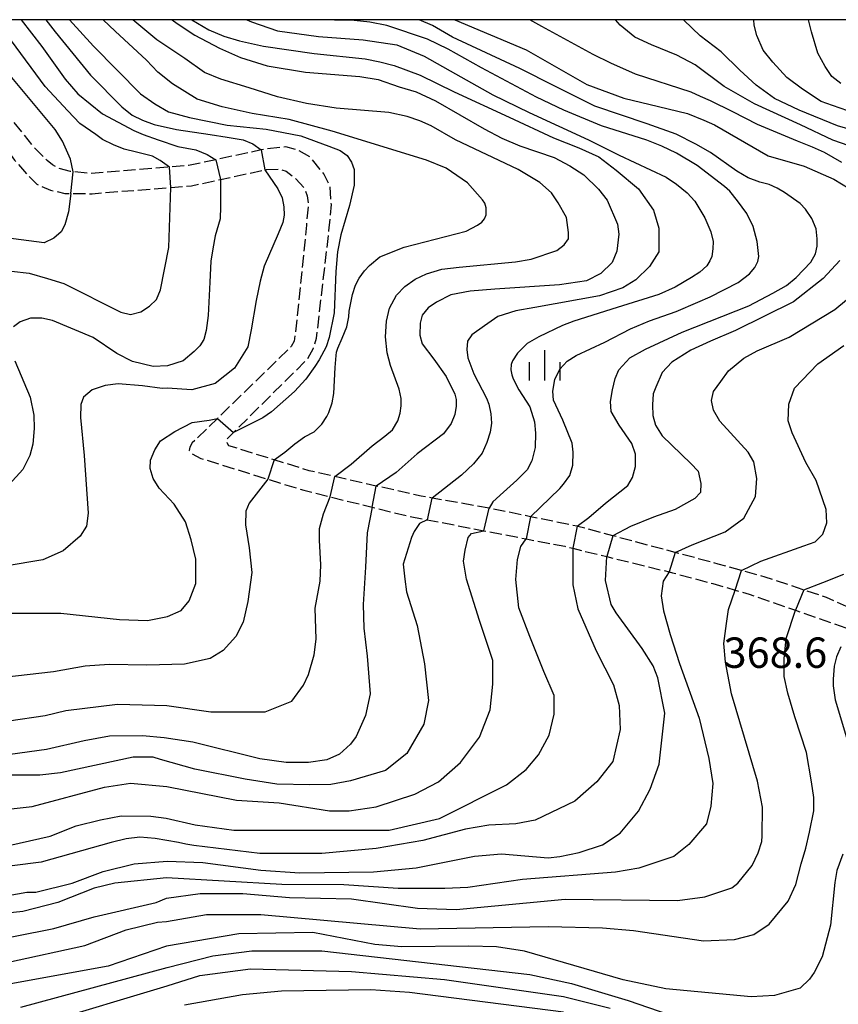
# Model space of a CAD drawing. Extents: x -8000 to -6000, y 85500 to 87000.
# Drawn here: x -7239 to -7138, y 86879 to 87000 of the extents above; entities that cross this region are included whole.
import ezdxf
from ezdxf.enums import TextEntityAlignment as Align

# ---------------------------------------------------------------- set-up
doc = ezdxf.new("R2010")
doc.units = 0
doc.linetypes.add('210600', pattern=[2, 1.5, -0.5])
for name, color, linetype in [('2106000', 3, '210600'), ('6334000', 3, 'Continuous'), ('7101000', 2, 'Continuous'), ('7101001', 8, 'Continuous'), ('7102000', 6, 'Continuous'), ('7102001', 8, 'Continuous'), ('7312000', 1, 'Continuous'), ('999', 7, 'Continuous')]:
    doc.layers.add(name, color=color, linetype=linetype)
doc.styles.add('PlotAnnotation', font='MS Gothic.ttf')

# ---------------------------------------------------------------- blocks, each defined once
blk = doc.blocks.new('633400')
at = {"layer": '6334000'}
for points in [[(0, -0.75), (0, 0.75)], [(-0.75, -0.75), (-0.75, 0.15)], [(0.75, -0.75), (0.75, 0.15)]]:
    blk.add_lwpolyline(points, dxfattribs=at)

msp = doc.modelspace()

# ---------------------------------------------------------------- linework, layer by layer
at = {"layer": '2106000', "flags": 128}
for points in [[(-7254.95, 87000), (-7251.22, 86996.23), (-7246.71, 86991.67), (-7241.33, 86985.32), (-7239.47, 86982.7), (-7237.98, 86980.99), (-7236.72, 86979.73), (-7235.04, 86979), (-7233.24, 86978.59), (-7232.5, 86978.58), (-7229.9, 86978.55), (-7220.2, 86979.33), (-7217.65, 86979.53), (-7214.09, 86980.3), (-7208.59, 86981.49), (-7208.39, 86981.53), (-7206.77, 86981.6), (-7205.96, 86981.32), (-7204.77, 86980.4), (-7203.75, 86979.25), (-7203.38, 86978.29), (-7203.25, 86977.3), (-7203.48, 86974.66), (-7204.81, 86961.48), (-7205.01, 86960.36), (-7205.37, 86959.7), (-7214.44, 86950.86), (-7217.56, 86947.83), (-7217.86, 86947.32), (-7217.92, 86946.91), (-7217.64, 86946.54), (-7216.48, 86945.92), (-7208.23, 86943.36), (-7203.8, 86941.99), (-7200.54, 86941.19), (-7195.38, 86939.91), (-7190.79, 86938.78), (-7188.6, 86938.36), (-7181.6, 86937.01), (-7176.39, 86936), (-7171.65, 86935.09), (-7170.64, 86934.84), (-7166.46, 86933.82), (-7158.76, 86931.93), (-7158.36, 86931.83), (-7153.41, 86930.49), (-7150.66, 86929.7), (-7148.93, 86929.19), (-7143.21, 86927.2), (-7135.69, 86924.58), (-7132.72, 86923.55), (-7130.78, 86922.69), (-7128.38, 86921.63), (-7127.33, 86920.94), (-7126.24, 86919.75), (-7125.63, 86918.34)], [(-6824.29, 86818.69), (-6824.97, 86819.57), (-6825.4, 86820.11), (-6827.33, 86822.41), (-6828.12, 86823.48), (-6829.24, 86824.97), (-6831.45, 86828.32), (-6833.89, 86832), (-6835.63, 86834.61), (-6835.97, 86835.13), (-6837.45, 86837.98), (-6838.77, 86840.52), (-6838.85, 86840.68), (-6839.45, 86842.09), (-6840.66, 86844.95), (-6841.48, 86846.9), (-6842.67, 86849.68), (-6843.59, 86851.87), (-6844.4, 86853.79), (-6846.52, 86858.79), (-6846.72, 86859.32), (-6847.8, 86862.16), (-6848.95, 86865.17), (-6850.19, 86868.42), (-6851.36, 86871.5), (-6851.37, 86871.53), (-6852.64, 86874.59), (-6853.89, 86877.61), (-6854.3, 86878.52), (-6855.61, 86881.46), (-6855.97, 86882.11), (-6858.08, 86885.92), (-6858.97, 86887.22), (-6859.09, 86887.4), (-6861.04, 86889.05), (-6861.29, 86889.29), (-6862.95, 86890.86), (-6865.52, 86893.3), (-6867.47, 86895.15), (-6870.1, 86897.65), (-6872.61, 86900.04), (-6875.21, 86902.51), (-6875.96, 86903.22), (-6877.77, 86905.05), (-6880.31, 86907.61), (-6883.6, 86910.93), (-6886.12, 86913.48), (-6886.34, 86913.7), (-6889.23, 86916.43), (-6892.1, 86919.14), (-6894.03, 86920.96), (-6895.93, 86922.75), (-6896.3, 86923.13), (-6898.03, 86924.9), (-6901.71, 86928.67), (-6904.65, 86931.67), (-6904.78, 86931.8), (-6908.18, 86935.01), (-6911.11, 86937.77), (-6913.91, 86940.42), (-6914.08, 86940.56), (-6916.72, 86942.93), (-6916.88, 86943.06), (-6919.89, 86945.51), (-6922.28, 86947.64), (-6924.15, 86948.41), (-6924.54, 86948.5), (-6926.66, 86948.96), (-6931.83, 86949.15), (-6934.59, 86949.26), (-6938.84, 86949.42), (-6940.73, 86949.75), (-6941.45, 86949.87), (-6943.32, 86950.81), (-6944.73, 86951.69), (-6945.58, 86952.22), (-6949.86, 86954.89), (-6953.6, 86957.23), (-6954.57, 86957.83), (-6958.64, 86960.05), (-6959.27, 86960.34), (-6961.76, 86961.5), (-6965.15, 86962.91), (-6966.58, 86963.51), (-6969.93, 86964.62), (-6970.13, 86964.68), (-6974.69, 86966.15), (-6980.06, 86967.87), (-6985.32, 86969.56), (-6986.35, 86969.98), (-6992.1, 86972.28), (-6998.53, 86974.86), (-7000.56, 86975.67), (-7001.02, 86975.86), (-7006.47, 86978.11), (-7006.69, 86978.21), (-7010.51, 86979.41), (-7011.38, 86979.64), (-7013.63, 86980.24), (-7016.1, 86980.46), (-7018.3, 86980.37), (-7023.27, 86980.18), (-7026.53, 86980.05), (-7027.7, 86979.93), (-7034.48, 86979.22), (-7039.16, 86978.73), (-7043.25, 86978.03), (-7044.38, 86977.83), (-7047.31, 86976.66), (-7049.81, 86975.12), (-7050.58, 86974.46), (-7052.59, 86972.74), (-7053.77, 86971.47), (-7056.77, 86968.25), (-7057.96, 86966.97), (-7060.28, 86964.57), (-7065.43, 86959.25), (-7066.14, 86958.44), (-7072.58, 86951.24), (-7074.16, 86949.83), (-7075.47, 86949.07), (-7078.14, 86948.08), (-7081.37, 86946.88), (-7083.2, 86945.87), (-7084.16, 86944.53), (-7086.21, 86940.71), (-7089.51, 86936.39), (-7093.64, 86930.97), (-7094.42, 86930.2), (-7095.65, 86928.97), (-7097.59, 86927.61), (-7101.3, 86925.45), (-7102.13, 86924.97), (-7107.82, 86922.2), (-7110.05, 86921.62), (-7110.14, 86921.61), (-7115.81, 86921.15), (-7117.21, 86921.22), (-7118.76, 86921.3), (-7121.56, 86921.59), (-7123.53, 86922.08), (-7125.69, 86922.86), (-7128.22, 86923.93), (-7129.98, 86924.64), (-7133.04, 86925.88), (-7134.83, 86926.71), (-7136.9, 86927.67), (-7139.39, 86928.79), (-7142.16, 86929.71), (-7146.94, 86931.29), (-7149.86, 86932.1), (-7152.74, 86932.9), (-7157.74, 86934.25), (-7158.03, 86934.33), (-7165.73, 86936.39), (-7170.03, 86937.54), (-7170.1, 86937.56), (-7175.86, 86938.74), (-7180.75, 86939.75), (-7180.96, 86939.79), (-7187.99, 86941.03), (-7189.35, 86941.27), (-7194.87, 86942.52), (-7199.98, 86943.69), (-7203.13, 86944.4), (-7207.45, 86945.74), (-7213.03, 86947.48), (-7213.26, 86947.86), (-7213.27, 86948.31), (-7212.48, 86949.1), (-7203.36, 86958.17), (-7202.62, 86959.52), (-7202.24, 86960.74), (-7200.7, 86973.97), (-7200.41, 86977.21), (-7200.55, 86979.41), (-7201.33, 86981.01), (-7203.02, 86983.07), (-7204.6, 86983.96), (-7206.02, 86984.31), (-7208.71, 86984.02), (-7209.07, 86983.94), (-7214.63, 86982.74), (-7218.02, 86982.01), (-7220.37, 86981.82), (-7229.99, 86981.05), (-7232.21, 86981.26), (-7232.54, 86981.29), (-7234, 86981.69), (-7234.79, 86982.09), (-7235.42, 86982.63), (-7236.89, 86984.09), (-7239.75, 86987.65), (-7245.26, 86994.43), (-7249.24, 86998.47), (-7250.75, 87000)]]:
    msp.add_lwpolyline(points, dxfattribs=at)
at = {"layer": '7101000', "flags": 128}
for points in [[(-7238.63, 87000), (-7236.09, 86996.68), (-7233.22, 86992.68), (-7231.64, 86990.88), (-7228.61, 86988.38), (-7224.75, 86986.34), (-7223.6, 86985.84), (-7221.77, 86985.19), (-7219.31, 86984.38), (-7217.09, 86983.95), (-7215.73, 86983.37), (-7214.63, 86982.74)], [(-7220.04, 87000), (-7219.42, 86999.53), (-7217.24, 86998.09), (-7214.19, 86996.5), (-7211.62, 86995.34), (-7208.31, 86994.31), (-7203.59, 86993.53), (-7196.91, 86993), (-7194.62, 86992.61), (-7192.06, 86991.71), (-7189.97, 86991.1), (-7187.56, 86989.98), (-7181.58, 86986.54), (-7179.4, 86985.38), (-7177.19, 86984.45), (-7172.96, 86983), (-7171.01, 86981.97), (-7169.31, 86980.88), (-7167.48, 86979.12), (-7166.42, 86977.77), (-7165.15, 86974.8), (-7164.98, 86973.56), (-7165.21, 86971.45), (-7165.81, 86970.09), (-7167.21, 86968.73), (-7168.98, 86967.83), (-7172.31, 86967.31), (-7180.27, 86966.79), (-7183.3, 86966.53), (-7185.67, 86966.07), (-7187.44, 86965.17), (-7188.48, 86964.48), (-7189.23, 86963.58), (-7189.46, 86962.6), (-7189.52, 86961.1), (-7189.2, 86960.06), (-7187.78, 86958.17), (-7186.25, 86956.03), (-7185.2, 86953.83), (-7185.02, 86953.17), (-7185.02, 86952.38), (-7185.17, 86951.35), (-7185.63, 86950.21), (-7186.58, 86948.96), (-7189.85, 86946.5), (-7192.42, 86944.19), (-7194.87, 86942.52)], [(-7185.21, 87000), (-7176.38, 86996.28), (-7171.81, 86993.66), (-7168.93, 86992), (-7164.36, 86990.31), (-7160.09, 86989.31), (-7156.51, 86988.45), (-7154.5, 86987.62), (-7153.17, 86987.05), (-7146.59, 86983.23), (-7142.13, 86981.95), (-7138.49, 86980.34), (-7136.61, 86979.21)], [(-7137.61, 86992.12), (-7138.74, 86993), (-7139.55, 86994.24), (-7140.46, 86995.89), (-7141.23, 86998.52), (-7141.61, 87000)], [(-7214.09, 86980.3), (-7214.09, 86976.98), (-7214.12, 86975.45), (-7214.73, 86973.35), (-7215.03, 86971.75), (-7215.26, 86970.24), (-7215.38, 86967.66), (-7215.61, 86963.55), (-7215.84, 86961.7), (-7216.13, 86960.57), (-7216.63, 86959.81), (-7217.33, 86959.12), (-7218.67, 86957.95), (-7220.62, 86957.32), (-7222.38, 86957.24), (-7224.93, 86957.88), (-7226.84, 86958.85), (-7229.78, 86960.82), (-7234.79, 86962.92), (-7236.08, 86963.19), (-7237.5, 86963.22), (-7238.75, 86962.75), (-7239.6, 86962.14)], [(-7137.76, 86970.3), (-7139.81, 86968.11), (-7143.46, 86965.22), (-7150.58, 86961.7), (-7153.68, 86960.39), (-7156.12, 86959.28), (-7158.46, 86957.78), (-7159.65, 86956.52), (-7160.43, 86954.71), (-7160.73, 86953.88), (-7160.84, 86952.52), (-7160.77, 86951.2), (-7160.45, 86950.01), (-7159.65, 86948.69), (-7156.09, 86945.29), (-7155.21, 86944.35), (-7154.87, 86942.82), (-7154.9, 86941.74), (-7155.6, 86941), (-7158.02, 86939.62), (-7160.71, 86938.68), (-7163.54, 86937.53), (-7165.73, 86936.39)], [(-7239.43, 86957.94), (-7237.53, 86953.48), (-7237.06, 86951.25), (-7237.02, 86949.59), (-7237.19, 86947.69), (-7237.57, 86946.29), (-7238.42, 86944.57), (-7240.11, 86942.7)], [(-7195.38, 86939.91), (-7195.99, 86936.73), (-7196.2, 86932.53), (-7196.47, 86927.93), (-7196.41, 86925), (-7195.99, 86921.53), (-7195.63, 86916.92), (-7196.2, 86914.22), (-7197.34, 86911.66), (-7198.06, 86910.72), (-7199.41, 86909.46), (-7200.95, 86908.78), (-7203.24, 86908.46), (-7205.96, 86908.42), (-7209.22, 86908.91), (-7217.49, 86910.96), (-7221.03, 86911.48), (-7223.7, 86911.71), (-7227.75, 86911.69), (-7230.86, 86911.11), (-7235.53, 86910.06), (-7239.99, 86909.43)], [(-7245.12, 86891.2), (-7237.95, 86892.47), (-7236.83, 86892.47), (-7232.36, 86893.58), (-7228.53, 86895.02), (-7224.71, 86895.97), (-7220.64, 86896.29), (-7216.25, 86896.12), (-7209.08, 86895.15), (-7204.3, 86894.83), (-7195.21, 86894.98), (-7189.95, 86895.45), (-7182.77, 86896.88), (-7179.42, 86897.2), (-7173.68, 86896.71), (-7172.24, 86896.87), (-7169.85, 86897.35), (-7166.98, 86898.31), (-7164.8, 86899.73), (-7162.57, 86902.44), (-7161.1, 86905.14), (-7160.01, 86908.25), (-7159.84, 86909.73), (-7159.32, 86914.54), (-7160.18, 86918.86), (-7160.76, 86920.36), (-7162.09, 86922.51), (-7165.3, 86926.9), (-7165.91, 86927.92), (-7166.61, 86930.86), (-7166.46, 86933.82)], [(-7238.69, 86878.28), (-7220.66, 86883.17), (-7215, 86884.6), (-7210.21, 86885.24), (-7201.6, 86885.23), (-7175.93, 86882.32), (-7170.83, 86881.19), (-7163.82, 86879.1), (-7150, 86874.32)]]:
    msp.add_lwpolyline(points, dxfattribs=at)
at = {"layer": '7101001', "flags": 128}
for points in [[(-7214.63, 86982.74), (-7214.09, 86980.3)], [(-7195.38, 86939.91), (-7194.87, 86942.52)], [(-7165.73, 86936.39), (-7166.46, 86933.82)]]:
    msp.add_lwpolyline(points, dxfattribs=at)
at = {"layer": '7102000', "flags": 128}
for points in [[(-7232.21, 86981.26), (-7232.57, 86982.8), (-7233.55, 86985.01), (-7234.44, 86986.45), (-7239.98, 86993.14), (-7243.49, 86997.5), (-7245.56, 86999.69), (-7245.88, 87000)], [(-7220.37, 86981.82), (-7221.52, 86982.64), (-7222.45, 86983.18), (-7224.44, 86983.66), (-7225.93, 86984.05), (-7227.24, 86984.56), (-7228.63, 86985.22), (-7229.42, 86985.86), (-7231.42, 86987.2), (-7232.88, 86988.76), (-7235.66, 86991.78), (-7239.83, 86997.39), (-7241.99, 87000)], [(-7235.6, 87000), (-7234.43, 86998.49), (-7230.1, 86993.16), (-7226.22, 86989.24), (-7224.95, 86988.24), (-7223.68, 86987.61), (-7222.23, 86987.09), (-7219.48, 86986.47), (-7215.34, 86985.84), (-7213.25, 86985.51), (-7211.27, 86985.21), (-7210.1, 86984.69), (-7209.07, 86983.94)], [(-7232.68, 87000), (-7229.74, 86996.73), (-7223.92, 86990.86), (-7222.16, 86989.62), (-7220.49, 86988.66), (-7217.9, 86987.93), (-7213.24, 86986.99), (-7208.46, 86986.5), (-7204.15, 86985.7), (-7200.71, 86984.41), (-7199.32, 86983.88), (-7198.46, 86983.27), (-7197.91, 86982.44), (-7197.59, 86981.52), (-7197.59, 86980.42), (-7197.59, 86979.59), (-7198.17, 86977.1), (-7199.25, 86973.47), (-7199.65, 86971.38), (-7199.87, 86968.97), (-7200.05, 86963.85), (-7200.66, 86960.82), (-7201.04, 86959.69), (-7201.92, 86958.06), (-7202.45, 86957.26), (-7203.54, 86955.68), (-7204.96, 86954.19), (-7207.79, 86951.68), (-7208.84, 86950.91), (-7210.91, 86949.89), (-7212.48, 86949.1)], [(-7207.45, 86945.74), (-7206.14, 86946.7), (-7204.91, 86947.74), (-7203.71, 86948.59), (-7202.53, 86949.19), (-7201.6, 86950.14), (-7200.97, 86951.1), (-7200.72, 86951.57), (-7200.29, 86952.76), (-7200.09, 86953.94), (-7199.92, 86957.14), (-7199.82, 86958.6), (-7199.76, 86959), (-7199.61, 86959.52), (-7199.08, 86960.76), (-7198.52, 86962.14), (-7198.36, 86962.75), (-7198.27, 86963.37), (-7198.22, 86964.07), (-7197.81, 86966.12), (-7197.45, 86967.27), (-7197, 86968.16), (-7196.31, 86969.05), (-7195.7, 86969.7), (-7194.45, 86970.76), (-7191.43, 86971.98), (-7183.8, 86973.95), (-7182.38, 86974.67), (-7181.88, 86975.05), (-7181.55, 86975.44), (-7181.34, 86975.94), (-7181.33, 86976.81), (-7181.49, 86977.37), (-7181.8, 86977.78), (-7183.64, 86979.9), (-7186.27, 86981.69), (-7188.69, 86982.69), (-7200.3, 86986.24), (-7205.61, 86987.7), (-7210.17, 86988.42), (-7213.85, 86989.25), (-7216.93, 86990.19), (-7220, 86992.11), (-7221.8, 86993.54), (-7223.18, 86995.02), (-7227.07, 86998.58), (-7228.53, 87000)], [(-7199.98, 86943.69), (-7197.96, 86945.22), (-7195.39, 86947.49), (-7193.81, 86948.65), (-7192.88, 86949.46), (-7192.22, 86950.55), (-7191.91, 86951.52), (-7191.8, 86952.42), (-7191.8, 86953.31), (-7192.03, 86954.44), (-7193.11, 86957.38), (-7193.53, 86958.92), (-7193.74, 86960.91), (-7193.61, 86962.84), (-7193.24, 86964.46), (-7192.37, 86966.05), (-7191.36, 86967.1), (-7190.08, 86968.02), (-7188.67, 86968.68), (-7186.81, 86969.26), (-7184.64, 86969.49), (-7177.71, 86970.15), (-7175.79, 86970.47), (-7172.61, 86971.53), (-7171.7, 86972.26), (-7171.19, 86972.97), (-7171.17, 86973.77), (-7171.44, 86975.61), (-7172.46, 86977.41), (-7173.26, 86978.65), (-7174.73, 86979.95), (-7177.37, 86981.54), (-7185.1, 86985.18), (-7188.1, 86986.9), (-7189.5, 86987.52), (-7191.07, 86988.06), (-7193.31, 86988.56), (-7199.8, 86989.11), (-7203.49, 86989.68), (-7207.03, 86990.5), (-7210.55, 86991.6), (-7214.01, 86992.68), (-7216.04, 86993.5), (-7218.48, 86995.21), (-7221.9, 86997.52), (-7224.87, 87000)], [(-7217.6, 87000), (-7215.5, 86998.77), (-7213.65, 86997.95), (-7211.71, 86997.41), (-7208.76, 86996.73), (-7202.52, 86995.85), (-7196.23, 86995.16), (-7194.44, 86994.82), (-7192.65, 86994.36), (-7189.45, 86993.16), (-7185.29, 86991.09), (-7178.51, 86988), (-7173.01, 86985.45), (-7169.9, 86984.19), (-7167.46, 86983.11), (-7165.29, 86981.47), (-7162.56, 86979.17), (-7160.72, 86976.52), (-7160.03, 86974.32), (-7160.03, 86971.4), (-7161.19, 86969.59), (-7162.87, 86967.92), (-7164.48, 86966.93), (-7167.35, 86965.98), (-7175.34, 86964.52), (-7177.69, 86964.12), (-7179.9, 86963.42), (-7181.52, 86962.27), (-7183.11, 86961.15), (-7183.63, 86960.39), (-7183.7, 86959.33), (-7183.57, 86958.31), (-7182.84, 86956.33), (-7181.28, 86953.34), (-7180.99, 86952.59), (-7180.74, 86951.43), (-7180.69, 86950.27), (-7180.85, 86949.14), (-7181.26, 86947.87), (-7181.82, 86946.58), (-7182.89, 86945.26), (-7184.38, 86943.86), (-7187.99, 86941.03)], [(-7210.83, 87000), (-7210.27, 86999.72), (-7207.03, 86998.62), (-7202, 86997.93), (-7196.48, 86997.53), (-7192.32, 86996.9), (-7188.98, 86995.51), (-7185.12, 86993.34), (-7180.5, 86990.74), (-7176.03, 86988.57), (-7168.73, 86985.2), (-7164.94, 86983.3), (-7159.15, 86980.61), (-7157.88, 86979.71), (-7156.56, 86978.65), (-7155.63, 86977.62), (-7154.36, 86975.57), (-7153.63, 86973.86), (-7153.36, 86972.66), (-7153.39, 86971.75), (-7153.52, 86970.8), (-7153.76, 86970.27), (-7154.12, 86969.65), (-7154.98, 86968.89), (-7156.03, 86968.23), (-7158.05, 86967.02), (-7160.05, 86966.11), (-7165.17, 86964.52), (-7170.52, 86962.83), (-7171.94, 86962.32), (-7174.83, 86960.91), (-7176.28, 86960.07), (-7177.45, 86958.88), (-7178.09, 86957.97), (-7178.23, 86957.5), (-7178.29, 86956.86), (-7178.18, 86956.23), (-7177.99, 86955.72), (-7177.29, 86954.36), (-7175.94, 86952.3), (-7175.39, 86950.42), (-7175.23, 86949.03), (-7175.29, 86947.27), (-7175.71, 86945.64), (-7176.26, 86944.52), (-7177.56, 86943.24), (-7179.21, 86941.76), (-7180.5, 86940.56), (-7180.96, 86939.79)], [(-7175.86, 86938.74), (-7172.23, 86942.23), (-7171.79, 86942.75), (-7171, 86943.83), (-7170.64, 86945.11), (-7170.61, 86946.71), (-7170.71, 86947.79), (-7171.87, 86950.63), (-7173.02, 86953.09), (-7173.1, 86954.2), (-7172.86, 86955.66), (-7172.26, 86956.91), (-7171.34, 86957.91), (-7170.25, 86958.59), (-7166.71, 86960.27), (-7163.54, 86961.91), (-7161.21, 86962.87), (-7157.93, 86964.02), (-7155.23, 86965.17), (-7153.73, 86965.82), (-7150.27, 86967.62), (-7148.86, 86968.67), (-7148.2, 86969.44), (-7147.83, 86970.2), (-7147.73, 86970.81), (-7147.93, 86972.65), (-7148.43, 86974.51), (-7149.19, 86976.13), (-7150.35, 86977.68), (-7151.31, 86978.85), (-7151.96, 86979.43), (-7155.34, 86982.01), (-7157.86, 86983.53), (-7159.67, 86984.42), (-7161.53, 86985.17), (-7167.12, 86986.91), (-7171.75, 86988.86), (-7175.11, 86990.47), (-7181.91, 86994.07), (-7186, 86996.36), (-7188.56, 86997.58), (-7193.58, 86999.29), (-7195.66, 86999.7), (-7197.59, 86999.92), (-7200.01, 86999.93), (-7201.96, 87000)], [(-7170.1, 86937.56), (-7168.68, 86938.63), (-7166.64, 86940.39), (-7163.86, 86942.6), (-7163.3, 86943.58), (-7162.91, 86944.92), (-7162.91, 86946.46), (-7163.37, 86947.77), (-7164.95, 86950.04), (-7165.91, 86951.71), (-7165.99, 86952.94), (-7165.77, 86954.38), (-7165.42, 86955.76), (-7164.99, 86956.85), (-7163.63, 86958.31), (-7161.68, 86959.38), (-7157.19, 86961.49), (-7148.97, 86964.71), (-7145.98, 86966.31), (-7144.3, 86967.25), (-7143.12, 86968.21), (-7141.31, 86970.12), (-7140.72, 86971.12), (-7140.52, 86972.07), (-7140.54, 86973), (-7140.67, 86974.24), (-7141.18, 86975.51), (-7141.96, 86976.64), (-7142.61, 86977.34), (-7144.55, 86978.71), (-7145.47, 86979.24), (-7146.45, 86979.69), (-7147.61, 86979.98), (-7149.05, 86980.51), (-7150.44, 86981.31), (-7153.66, 86983.64), (-7155.48, 86984.66), (-7157.93, 86985.9), (-7161.47, 86987.15), (-7167.95, 86989.34), (-7172.86, 86991.8), (-7177.19, 86993.98), (-7185.46, 86997.86), (-7187.96, 86999.29), (-7189.58, 87000)], [(-7137.48, 86982.39), (-7139.62, 86983.62), (-7141.1, 86984.27), (-7142.97, 86985.01), (-7147.9, 86987.07), (-7150.93, 86988.64), (-7153.68, 86990), (-7154.92, 86990.52), (-7156.08, 86991.08), (-7162.94, 86993.3), (-7165.95, 86994.64), (-7168.13, 86995.71), (-7174.47, 86999.17), (-7175.94, 87000)], [(-7133.52, 86983.38), (-7138.62, 86985.14), (-7142.58, 86987.04), (-7148.27, 86989.61), (-7151.99, 86991.76), (-7155.58, 86994.42), (-7157.83, 86995.61), (-7160.97, 86996.9), (-7162.99, 86997.86), (-7164.83, 86999.31), (-7165.38, 87000)], [(-7128.85, 86984.24), (-7138.02, 86986.9), (-7142.76, 86988.85), (-7145.78, 86990.3), (-7148.07, 86991.91), (-7150.08, 86993.76), (-7152.36, 86996.04), (-7154.94, 86997.99), (-7156.95, 86999.95), (-7156.97, 87000)], [(-7135.82, 86988.45), (-7138.64, 86989.43), (-7140.04, 86989.93), (-7142.34, 86991.42), (-7144.29, 86992.89), (-7146, 86994.78), (-7147.19, 86996.26), (-7147.96, 86998.05), (-7148.3, 86999.31), (-7148.35, 87000)], [(-7208.59, 86981.49), (-7207, 86979.16), (-7206.47, 86978.04), (-7206.27, 86976.94), (-7206.22, 86975.91), (-7206.4, 86974.99), (-7206.95, 86973.62), (-7208.7, 86969.61), (-7209.17, 86967.79), (-7209.67, 86965.37), (-7210.28, 86961.77), (-7210.72, 86959.68), (-7212.34, 86957.06), (-7214.73, 86955.15), (-7217.6, 86954.36), (-7220.63, 86954.6), (-7221.26, 86954.52), (-7223.68, 86954.87), (-7226.67, 86955.12), (-7228.27, 86954.92), (-7229.87, 86954.39), (-7230.94, 86953.49), (-7231.27, 86952.58), (-7231.31, 86950.95), (-7230.86, 86946.28), (-7230.36, 86939.17), (-7230.57, 86937.57), (-7231.35, 86936.34), (-7233.46, 86934.55), (-7235.97, 86933.42), (-7245.54, 86931.83)], [(-7239.83, 86968.99), (-7237.66, 86968.75), (-7235.38, 86968.08), (-7233.36, 86967.49), (-7226.35, 86963.96), (-7225.17, 86963.67), (-7223.89, 86963.99), (-7222.84, 86964.67), (-7221.96, 86965.53), (-7221.45, 86966.69), (-7220.45, 86971.91), (-7220.2, 86979.33)], [(-7232.5, 86978.58), (-7232.79, 86976.32), (-7233.24, 86974.7), (-7233.72, 86973.85), (-7234.61, 86973.08), (-7235.79, 86972.5), (-7240.53, 86973.1)], [(-7158.03, 86934.33), (-7155.92, 86935.25), (-7151.89, 86936.89), (-7149.57, 86938.54), (-7148.14, 86941.21), (-7147.98, 86943.45), (-7148.33, 86945.51), (-7149.03, 86946.69), (-7152.53, 86950.51), (-7153.33, 86951.87), (-7153.57, 86953.06), (-7153.33, 86954.17), (-7152.42, 86955.39), (-7151.48, 86956.72), (-7149.59, 86958.27), (-7147.94, 86959.18), (-7143.97, 86960.88), (-7138.34, 86964.27), (-7135.22, 86966.87)], [(-7149.86, 86932.1), (-7147.47, 86933.25), (-7142.17, 86935.14), (-7140.79, 86935.63), (-7139.82, 86936.6), (-7139.36, 86937.97), (-7139.42, 86939.64), (-7140.67, 86943.18), (-7141.92, 86945.4), (-7143.62, 86949.08), (-7144.1, 86950.56), (-7144.04, 86952.62), (-7143.34, 86954.59), (-7140.45, 86957.57), (-7137.26, 86959.85)], [(-7240.12, 86926.86), (-7233.75, 86926.86), (-7226.52, 86926.07), (-7223.08, 86925.95), (-7220.62, 86926.42), (-7218.92, 86927.18), (-7217.93, 86928.35), (-7217.11, 86930.51), (-7217.11, 86933.49), (-7217.69, 86935.89), (-7218.39, 86938.12), (-7219.78, 86940.28), (-7221.61, 86942.24), (-7222.35, 86943.43), (-7222.74, 86944.66), (-7222.68, 86945.72), (-7222.16, 86946.99), (-7221.45, 86948.08), (-7219.71, 86949.24), (-7217.58, 86950.33), (-7215.46, 86950.65), (-7214.44, 86950.86)], [(-7208.23, 86943.36), (-7210.53, 86940.41), (-7210.95, 86939.41), (-7210.99, 86937.72), (-7210.53, 86934.92), (-7210.22, 86931.87), (-7210.72, 86928.29), (-7211.26, 86925.72), (-7212.18, 86923.99), (-7213.75, 86922.26), (-7215.36, 86921.28), (-7218.51, 86920.57), (-7223.13, 86920.42), (-7227.79, 86920.51), (-7230.73, 86920.3), (-7234.65, 86919.63), (-7242.26, 86918.75)], [(-7240.15, 86913.59), (-7235.68, 86914.22), (-7233.13, 86914.86), (-7226.75, 86915.65), (-7220.69, 86915.48), (-7215.27, 86914.68), (-7208.57, 86914.67), (-7205.28, 86916.01), (-7203.83, 86917.97), (-7203.22, 86919.3), (-7202.52, 86921.71), (-7202.28, 86923.66), (-7202.42, 86927.45), (-7201.79, 86930.81), (-7201.7, 86932.8), (-7201.86, 86935.85), (-7201.86, 86937.28), (-7201.36, 86939.09), (-7200.54, 86941.19)], [(-7188.6, 86938.36), (-7189.55, 86937.89), (-7190.19, 86936.92), (-7190.55, 86936.16), (-7191.54, 86932.88), (-7191.37, 86931.03), (-7191.15, 86929.46), (-7189.83, 86925.33), (-7188.93, 86920.59), (-7188.45, 86916.09), (-7188.99, 86913.16), (-7191.12, 86909.54), (-7193.75, 86907.45), (-7198.06, 86906.18), (-7200.46, 86905.73), (-7203.06, 86905.67), (-7207.11, 86905.76), (-7211.05, 86906.37), (-7217.24, 86907.61), (-7221.46, 86908.83), (-7222.36, 86909.08), (-7223.03, 86909.09), (-7224.85, 86909.09), (-7233.78, 86907.18), (-7236.33, 86906.86), (-7245.26, 86906.87)], [(-7244.31, 86902.23), (-7237.29, 86903.02), (-7228.36, 86905.41), (-7225.17, 86905.89), (-7220.7, 86905.49), (-7212.1, 86903.8), (-7206.84, 86903.47), (-7200.62, 86902.5), (-7198.23, 86902.5), (-7194.88, 86902.98), (-7190.14, 86904.55), (-7187.21, 86906.06), (-7184.51, 86908.42), (-7182.14, 86911.57), (-7180.85, 86914.95), (-7180.51, 86918.1), (-7180.51, 86921.02), (-7182.14, 86925.94), (-7183.77, 86931.02), (-7184.11, 86933.27), (-7183.92, 86934.6), (-7183.55, 86936.17), (-7183.12, 86936.65), (-7181.6, 86937.01)], [(-7240.17, 86898.23), (-7235.07, 86899.34), (-7231.87, 86900.62), (-7228.85, 86901.38), (-7226.31, 86901.88), (-7222.65, 86901.82), (-7220.76, 86901.57), (-7217.2, 86900.76), (-7212.42, 86900.12), (-7193.29, 86900.1), (-7187.07, 86901.53), (-7178.83, 86905.69), (-7176.4, 86907.56), (-7174.89, 86909.39), (-7173.57, 86911.8), (-7172.96, 86914.39), (-7172.96, 86916.69), (-7174.23, 86919.66), (-7175.93, 86923.97), (-7177.3, 86927.5), (-7177.67, 86930.99), (-7177.48, 86933.48), (-7177.05, 86935.06), (-7176.39, 86936)], [(-7170.64, 86934.84), (-7170.63, 86932.29), (-7170.66, 86930.33), (-7170.02, 86927.37), (-7167.76, 86922.22), (-7165.62, 86918), (-7164.94, 86915.47), (-7164.8, 86912.51), (-7165.7, 86908.57), (-7167.7, 86906.07), (-7170.38, 86903.66), (-7175.27, 86901.35), (-7177.66, 86900.88), (-7181.01, 86900.72), (-7183.88, 86900.24), (-7189.14, 86898.81), (-7194.88, 86897.86), (-7201.58, 86897.23), (-7209.24, 86897.23), (-7217.37, 86898.2), (-7218.33, 86898.38), (-7219.23, 86898.57), (-7222.14, 86899.09), (-7224.01, 86899.24), (-7225.71, 86899.05), (-7227.54, 86898.57), (-7236.19, 86896.14), (-7251.5, 86894.24)], [(-7158.76, 86931.93), (-7159.5, 86930.78), (-7159.74, 86928.97), (-7159.46, 86927.15), (-7158.65, 86924.21), (-7157.52, 86920.64), (-7155.09, 86913.91), (-7153.89, 86908.94), (-7153.38, 86905.86), (-7153.63, 86903.04), (-7154.19, 86900.87), (-7156.36, 86898.32), (-7158.21, 86896.86), (-7162.52, 86895.42), (-7165.39, 86894.94), (-7176.87, 86894), (-7183.57, 86893.05), (-7186.44, 86892.89), (-7192.18, 86892.9), (-7198.88, 86893.38), (-7206.53, 86893.39), (-7220.72, 86894.21), (-7227.1, 86893.57), (-7229.65, 86892.94), (-7234.12, 86891.18), (-7238.43, 86890.07), (-7244.65, 86889.43)], [(-7142.16, 86929.71), (-7139.85, 86930.61), (-7137.26, 86931.67)], [(-7243.99, 86886.15), (-7234.61, 86887.98), (-7229.66, 86889.42), (-7222, 86891.17), (-7220.73, 86891.73), (-7216.58, 86892.28), (-7211.32, 86892.28), (-7205.58, 86891.79), (-7197.92, 86891.62), (-7189.79, 86890.49), (-7185.01, 86890.33), (-7171.61, 86891.59), (-7157.74, 86891.42), (-7154.39, 86891.89), (-7151.04, 86893.01), (-7150.31, 86893.56), (-7148.56, 86895.74), (-7147.8, 86897.29), (-7147.37, 86898.72), (-7147.31, 86899.39), (-7147.27, 86902.94), (-7147.87, 86906.12), (-7151.11, 86916.9), (-7151.82, 86920.79), (-7152.02, 86923.11), (-7151.7, 86925.57), (-7151.45, 86927.32), (-7150.66, 86929.7)], [(-7240.19, 86883.83), (-7230.78, 86885.9), (-7225.68, 86887.81), (-7221.85, 86888.77), (-7220.73, 86888.85), (-7215.79, 86889.72), (-7209.09, 86889.71), (-7189.48, 86887.93), (-7173.69, 86888.23), (-7166.99, 86888.07), (-7163.17, 86887.74), (-7154.56, 86886.45), (-7150.73, 86886.61), (-7148.34, 86887.25), (-7146.47, 86888.5), (-7144.11, 86891.33), (-7143.17, 86893.4), (-7142.49, 86895.93), (-7141.94, 86897.89), (-7141.48, 86899.84), (-7140.96, 86902.49), (-7140.96, 86904.11), (-7141.22, 86906.04), (-7141.84, 86909.67), (-7143.3, 86914.06), (-7144.14, 86916.98), (-7144.61, 86919.05), (-7144.61, 86921.23), (-7144.37, 86923.73), (-7143.21, 86927.2)], [(-7137.6, 86922.69), (-7138.16, 86921.47), (-7138.42, 86920.3), (-7138.56, 86918.73), (-7138.56, 86917.9), (-7138.3, 86916.15), (-7136.05, 86908.65)], [(-7137.36, 86897.16), (-7138.09, 86895.11), (-7138.34, 86893.65), (-7138.91, 86888.41), (-7139.93, 86884.47), (-7140.91, 86882.54), (-7141.48, 86881.75), (-7142.63, 86880.62), (-7145.8, 86879.72), (-7148.67, 86879.57), (-7159.19, 86880.54), (-7164.45, 86881.67), (-7176.61, 86885.19), (-7180.04, 86885.73), (-7183.45, 86885.8), (-7191.71, 86885.7), (-7195.06, 86886.02), (-7202.71, 86887.47), (-7211.8, 86887.32), (-7220.74, 86885.81), (-7227.92, 86883.34), (-7239.91, 86881.15)], [(-7235.96, 86876.3), (-7220.66, 86880.93), (-7216.6, 86882.2), (-7210.38, 86883), (-7197.94, 86882.66), (-7186.46, 86881.69), (-7171.79, 86879.59), (-7166.05, 86878.15)], [(-7171.8, 86877.67), (-7190.77, 86880.1), (-7195.55, 86880.42), (-7206.55, 86880.27), (-7211.34, 86879.8), (-7218.52, 86878.53)]]:
    msp.add_lwpolyline(points, dxfattribs=at)
at = {"layer": '7102001', "flags": 128}
for points in [[(-7209.07, 86983.94), (-7208.59, 86981.49)], [(-7232.5, 86978.58), (-7232.21, 86981.26)], [(-7220.2, 86979.33), (-7220.37, 86981.82)], [(-7214.44, 86950.86), (-7212.48, 86949.1)], [(-7207.45, 86945.74), (-7208.23, 86943.36)], [(-7200.54, 86941.19), (-7199.98, 86943.69)], [(-7187.99, 86941.03), (-7188.02, 86941.01), (-7188.6, 86938.36)], [(-7181.6, 86937.01), (-7180.96, 86939.79)], [(-7175.86, 86938.74), (-7176.39, 86936)], [(-7170.1, 86937.56), (-7170.64, 86934.84)], [(-7158.03, 86934.33), (-7158.76, 86931.93)], [(-7150.66, 86929.7), (-7149.86, 86932.1)], [(-7142.16, 86929.71), (-7143.21, 86927.2)]]:
    msp.add_lwpolyline(points, dxfattribs=at)
at = {"layer": '999', "flags": 128}
msp.add_lwpolyline([(-8000, 85500), (-6000, 85500), (-6000, 87000), (-8000, 87000)], close=True, dxfattribs=at)

# ---------------------------------------------------------------- block references
at = {"layer": '6334000', "xscale": 2.5, "yscale": 2.5, "zscale": 2.5}
msp.add_blockref('633400', (-7174.1, 86957.4, 187.86), dxfattribs=at)

# ---------------------------------------------------------------- texts
at = {"layer": '7312000', "style": 'PlotAnnotation'}
msp.add_text('368.6', height=3.75, dxfattribs=at).set_placement((-7145.68, 86921.49), align=Align.MIDDLE)

doc.saveas('drawing.dxf')
